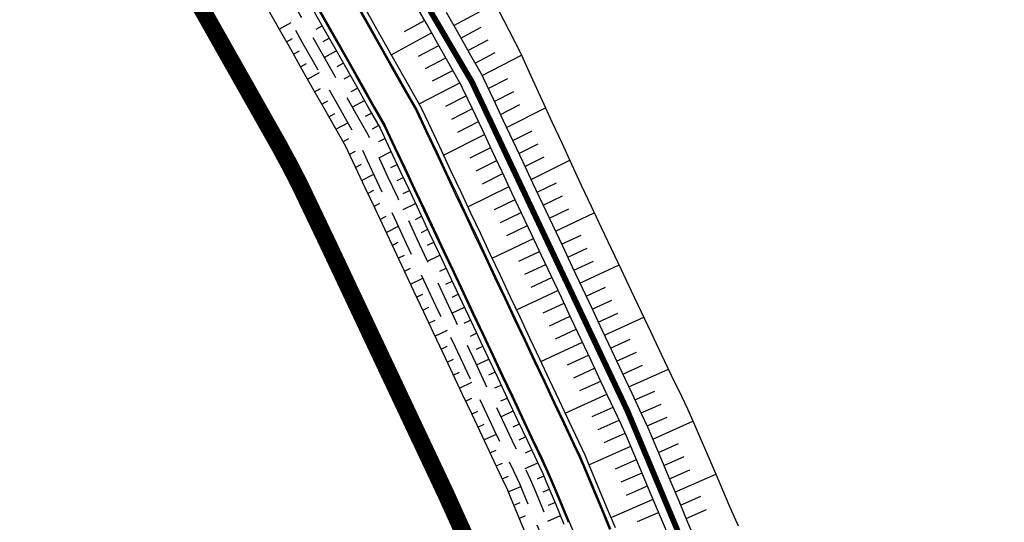
# Model space of a CAD drawing. Extents: x 689200 to 690833, y 317105 to 319242.
# Drawn here: x 689849 to 689934, y 317819 to 317863 of the extents above; entities that cross this region are included whole.
import ezdxf

# ---------------------------------------------------------------- set-up
doc = ezdxf.new("R2010")
doc.units = 0
doc.header["$LTSCALE"] = 2
doc.linetypes.add('DASH1', pattern=[0.69444, 0.34722, -0.34722])
doc.linetypes.add('DISCONTINUX2', pattern=[1.5, 1, -0.5])
for name, color, linetype in [('-VP-FIL-BORDURES', 7, 'CONTINUOUS'), ('-VP-GES-PARCELLE SUPERFICIE', 4, 'CONTINUOUS'), ('-VP-GES-PERIMETRE PARCELLAILE', 2, 'CONTINUOUS'), ('-VP-GES-PERIMETRE TF', 1, 'CONTINUOUS')]:
    doc.layers.add(name, color=color, linetype=linetype)
doc.layers.add('-VP-FIL-emprise MERLON', color=44, linetype='CONTINUOUS', lineweight=30)
doc.layers.add('-VP-FIL_Fossé Fe', color=140, linetype='CONTINUOUS', lineweight=30)
doc.layers.add('-VP-FIL_Entrées en terre talus', color=7, linetype='CONTINUOUS', lineweight=30, true_color=0x000000)
doc.layers.add('-VP-FIL_Peignes de talus', color=7, linetype='CONTINUOUS', true_color=0x000000)

msp = doc.modelspace()

# ---------------------------------------------------------------- linework, layer by layer
at = {"layer": '-VP-FIL-BORDURES', "flags": 128}
for points in [[(689874.407, 317863.682), (689875.391, 317861.941), (689876.376, 317860.201), (689877.361, 317858.46), (689878.345, 317856.719), (689879.33, 317854.978), (689880.274, 317853.31), (689880.306, 317853.241), (689881.159, 317851.432), (689882.012, 317849.623), (689882.864, 317847.814), (689883.717, 317846.005), (689884.57, 317844.196), (689885.422, 317842.387), (689886.275, 317840.577), (689887.128, 317838.768), (689887.98, 317836.959), (689888.833, 317835.15), (689889.685, 317833.341), (689890.538, 317831.532), (689891.391, 317829.723), (689892.243, 317827.913), (689893.096, 317826.104), (689893.949, 317824.295), (689894.461, 317823.209), (689894.768, 317822.476), (689895.541, 317820.631), (689896.314, 317818.787)], [(689874.494, 317863.731), (689875.478, 317861.991), (689876.463, 317860.25), (689877.448, 317858.509), (689878.433, 317856.768), (689879.417, 317855.028), (689880.363, 317853.356), (689880.397, 317853.284), (689881.249, 317851.475), (689882.102, 317849.666), (689882.955, 317847.857), (689883.807, 317846.047), (689884.66, 317844.238), (689885.513, 317842.429), (689886.365, 317840.62), (689887.218, 317838.811), (689888.071, 317837.002), (689888.923, 317835.193), (689889.776, 317833.384), (689890.629, 317831.574), (689891.481, 317829.765), (689892.334, 317827.956), (689893.187, 317826.147), (689894.039, 317824.338), (689894.552, 317823.249), (689894.86, 317822.515), (689895.633, 317820.67), (689896.406, 317818.825), (689897.179, 317816.981)], [(689899.946, 317818.14), (689899.173, 317819.985), (689898.39, 317821.855), (689897.606, 317823.724), (689897.294, 317824.469), (689896.779, 317825.562), (689895.922, 317827.379), (689895.066, 317829.196), (689894.21, 317831.013), (689893.353, 317832.83), (689892.497, 317834.647), (689891.641, 317836.464), (689890.784, 317838.281), (689889.929, 317840.096), (689889.073, 317841.912), (689888.217, 317843.727), (689887.362, 317845.543), (689886.506, 317847.358), (689885.65, 317849.174), (689884.795, 317850.989), (689883.939, 317852.805), (689883.084, 317854.62), (689883.029, 317854.736), (689882.028, 317856.505), (689881.039, 317858.253), (689880.05, 317860.002), (689879.061, 317861.751), (689878.072, 317863.499)], [(689900.038, 317818.179), (689899.265, 317820.024), (689898.482, 317821.893), (689897.698, 317823.763), (689897.385, 317824.51), (689896.869, 317825.605), (689896.013, 317827.422), (689895.156, 317829.239), (689894.3, 317831.056), (689893.444, 317832.873), (689892.587, 317834.69), (689891.731, 317836.506), (689890.875, 317838.323), (689890.019, 317840.139), (689889.164, 317841.954), (689888.308, 317843.77), (689887.452, 317845.585), (689886.597, 317847.401), (689885.741, 317849.216), (689884.885, 317851.032), (689884.03, 317852.847), (689883.174, 317854.663), (689883.118, 317854.782), (689882.115, 317856.554), (689881.126, 317858.302), (689880.137, 317860.051), (689879.148, 317861.8), (689878.159, 317863.548)]]:
    msp.add_lwpolyline(points, dxfattribs=at)
at = {"layer": '-VP-FIL-emprise MERLON', "elevation": 0, "flags": 128}
for points in [[(689878.504, 317863.751), (689879.494, 317862.001), (689880.484, 317860.251), (689881.474, 317858.501), (689882.464, 317856.751), (689883.473, 317854.966), (689883.531, 317854.843), (689884.387, 317853.026), (689885.244, 317851.21), (689886.1, 317849.393), (689886.956, 317847.577), (689887.812, 317845.76), (689888.668, 317843.944), (689889.524, 317842.127), (689890.38, 317840.31), (689891.237, 317838.494), (689892.094, 317836.676), (689892.95, 317834.858), (689893.807, 317833.039), (689894.664, 317831.221), (689895.521, 317829.403), (689896.378, 317827.585), (689897.235, 317825.766), (689897.751, 317824.673), (689898.064, 317823.926), (689898.849, 317822.052), (689899.634, 317820.178), (689900.407, 317818.334)], [(689904.869, 317818.035), (689904.096, 317819.88), (689903.323, 317821.724), (689902.524, 317823.632), (689901.725, 317825.539), (689901.406, 317826.299), (689900.888, 317827.399), (689900.026, 317829.228), (689899.164, 317831.056), (689898.302, 317832.885), (689897.44, 317834.713), (689896.579, 317836.542), (689895.717, 317838.371), (689894.855, 317840.199), (689893.995, 317842.024), (689893.135, 317843.849), (689892.275, 317845.674), (689891.414, 317847.499), (689890.554, 317849.324), (689889.694, 317851.149), (689888.834, 317852.974), (689887.974, 317854.799), (689887.114, 317856.624), (689887.028, 317856.805), (689885.945, 317858.72), (689884.949, 317860.481), (689883.953, 317862.241), (689882.958, 317864.002)], [(689890.198, 317863.471), (689891.139, 317861.658), (689891.139, 317861.658), (689891.139, 317861.658), (689892.249, 317859.507), (689892.249, 317859.507), (689892.249, 317859.507), (689892.361, 317859.234), (689892.361, 317859.234), (689892.361, 317859.234), (689893.193, 317857.379), (689893.193, 317857.379), (689893.193, 317857.379), (689894.045, 317855.535), (689894.045, 317855.535), (689894.045, 317855.535), (689894.898, 317853.692), (689894.898, 317853.692), (689894.898, 317853.692), (689895.751, 317851.848), (689895.751, 317851.848), (689895.751, 317851.848), (689895.751, 317851.848), (689896.603, 317850.004), (689896.603, 317850.004), (689896.603, 317850.004), (689897.456, 317848.161), (689897.456, 317848.161), (689897.456, 317848.161), (689898.315, 317846.321), (689898.315, 317846.321), (689898.315, 317846.321), (689898.315, 317846.321), (689899.19, 317844.487), (689899.19, 317844.487), (689899.19, 317844.487), (689900.059, 317842.652), (689900.059, 317842.652), (689900.059, 317842.652), (689900.931, 317840.81), (689900.931, 317840.81), (689900.931, 317840.81), (689901.804, 317838.968), (689901.804, 317838.968), (689901.804, 317838.968), (689902.676, 317837.126), (689902.676, 317837.126), (689902.676, 317837.126), (689902.676, 317837.126), (689903.549, 317835.285), (689903.549, 317835.285), (689903.549, 317835.285), (689904.421, 317833.443), (689904.421, 317833.443), (689904.421, 317833.443), (689904.421, 317833.443), (689905.293, 317831.6), (689905.293, 317831.6), (689905.293, 317831.6), (689906.183, 317829.766), (689906.183, 317829.766), (689906.183, 317829.766), (689906.183, 317829.766), (689906.72, 317828.663), (689906.72, 317828.663), (689906.72, 317828.663), (689907.054, 317827.887), (689907.054, 317827.887), (689907.054, 317827.887), (689907.895, 317825.94), (689907.895, 317825.94), (689907.895, 317825.94), (689907.895, 317825.94), (689908.735, 317823.992), (689908.735, 317823.992), (689908.735, 317823.992), (689909.528, 317822.156), (689909.528, 317822.156), (689909.528, 317822.156), (689910.322, 317820.32), (689910.322, 317820.32), (689910.322, 317820.32), (689911.116, 317818.484)], [(689885.688, 317863.236), (689886.687, 317861.471), (689887.686, 317859.705), (689888.806, 317857.725), (689888.905, 317857.515), (689889.767, 317855.686), (689890.629, 317853.857), (689891.491, 317852.027), (689892.353, 317850.198), (689893.216, 317848.369), (689894.078, 317846.54), (689894.94, 317844.71), (689895.802, 317842.881), (689896.664, 317841.052), (689897.528, 317839.218), (689898.393, 317837.384), (689899.257, 317835.551), (689900.121, 317833.717), (689900.985, 317831.883), (689901.85, 317830.049), (689902.714, 317828.215), (689903.234, 317827.112), (689903.555, 317826.346), (689904.362, 317824.421), (689905.168, 317822.497), (689905.941, 317820.653), (689906.714, 317818.808), (689907.487, 317816.963)]]:
    msp.add_lwpolyline(points, dxfattribs=at)
at = {"layer": '-VP-FIL_Entrées en terre talus', "flags": 128}
for points in [[(689870.149, 317863.491), (689871.128, 317861.76), (689872.107, 317860.029), (689873.086, 317858.299), (689874.065, 317856.568), (689875.044, 317854.838), (689876.023, 317853.107), (689876.897, 317851.562), (689876.904, 317851.547), (689877.753, 317849.746), (689878.601, 317847.945), (689879.45, 317846.144), (689880.299, 317844.344), (689881.148, 317842.543), (689881.996, 317840.742), (689882.845, 317838.941), (689883.694, 317837.14), (689884.543, 317835.339), (689885.391, 317833.54), (689886.239, 317831.741), (689887.086, 317829.942), (689887.934, 317828.143), (689888.782, 317826.344), (689889.63, 317824.545), (689890.478, 317822.746), (689890.988, 317821.664), (689891.291, 317820.942), (689892.05, 317819.13), (689892.809, 317817.318)], [(689874.062, 317863.479), (689875.046, 317861.739), (689876.03, 317860), (689877.014, 317858.26), (689877.998, 317856.521), (689878.982, 317854.781), (689879.919, 317853.126), (689879.949, 317853.061), (689880.801, 317851.253), (689881.653, 317849.445), (689882.505, 317847.637), (689883.358, 317845.829), (689884.21, 317844.021), (689885.062, 317842.213), (689885.914, 317840.405), (689886.766, 317838.597), (689887.618, 317836.789), (689888.47, 317834.981), (689889.322, 317833.173), (689890.174, 317831.365), (689891.027, 317829.557), (689891.879, 317827.749), (689892.731, 317825.942), (689893.583, 317824.134), (689894.095, 317823.046), (689894.403, 317822.313), (689895.174, 317820.473), (689895.945, 317818.632)]]:
    msp.add_lwpolyline(points, dxfattribs=at)
at = {"layer": '-VP-FIL_Fossé Fe', "linetype": 'DISCONTINUX2', "ltscale": 2, "flags": 128}
for points in [[(689916.014, 317765.042), (689916.014, 317765.042), (689915.241, 317766.886), (689914.468, 317768.731), (689913.695, 317770.576), (689913.08, 317772.043), (689912.465, 317773.511), (689911.693, 317775.356), (689910.92, 317777.2), (689910.147, 317779.045), (689909.374, 317780.89), (689908.601, 317782.734), (689907.828, 317784.579), (689907.056, 317786.424), (689906.283, 317788.268), (689905.51, 317790.113), (689904.737, 317791.958), (689903.964, 317793.802), (689903.191, 317795.647), (689902.418, 317797.492), (689901.646, 317799.336), (689900.873, 317801.181), (689900.1, 317803.025), (689899.327, 317804.87), (689898.554, 317806.714), (689897.781, 317808.559), (689897.008, 317810.404), (689896.235, 317812.248), (689895.462, 317814.093), (689894.689, 317815.937), (689893.916, 317817.782), (689893.152, 317819.604), (689892.389, 317821.426), (689892.085, 317822.152), (689891.574, 317823.236), (689890.724, 317825.038), (689889.875, 317826.84), (689889.026, 317828.642), (689888.176, 317830.444), (689887.327, 317832.246), (689886.478, 317834.049), (689885.628, 317835.851), (689884.778, 317837.654), (689883.928, 317839.458), (689883.078, 317841.261), (689882.228, 317843.064), (689881.378, 317844.868), (689880.528, 317846.671), (689879.679, 317848.475), (689878.829, 317850.278), (689877.979, 317852.082), (689877.963, 317852.114), (689877.067, 317853.698), (689876.086, 317855.432), (689875.106, 317857.166), (689874.125, 317858.899), (689873.144, 317860.633), (689872.164, 317862.367), (689871.183, 317864.1), (689870.202, 317865.834), (689869.222, 317867.568), (689868.241, 317869.301), (689867.849, 317869.994), (689867.241, 317870.94), (689866.159, 317872.622), (689865.077, 317874.304), (689863.995, 317875.986), (689862.913, 317877.668), (689861.832, 317879.35), (689860.75, 317881.032), (689859.668, 317882.714), (689858.586, 317884.397), (689857.504, 317886.079), (689856.422, 317887.761), (689856.194, 317888.116), (689855.322, 317889.364), (689854.18, 317890.999), (689853.037, 317892.634), (689851.895, 317894.269), (689850.752, 317895.904)], [(689851.578, 317896.469), (689852.721, 317894.832), (689853.865, 317893.196), (689855.008, 317891.559), (689856.152, 317889.922), (689857.024, 317888.673), (689857.263, 317888.302), (689858.345, 317886.62), (689859.427, 317884.938), (689860.509, 317883.255), (689861.591, 317881.573), (689862.673, 317879.891), (689863.754, 317878.209), (689864.836, 317876.527), (689865.918, 317874.845), (689867, 317873.163), (689868.082, 317871.481), (689868.705, 317870.511), (689869.098, 317869.817), (689870.08, 317868.081), (689871.062, 317866.345), (689872.044, 317864.608), (689873.027, 317862.872), (689874.009, 317861.136), (689874.991, 317859.399), (689875.973, 317857.663), (689876.955, 317855.927), (689877.938, 317854.19), (689878.852, 317852.574), (689878.874, 317852.527), (689879.725, 317850.721), (689880.576, 317848.916), (689881.427, 317847.11), (689882.278, 317845.305), (689883.129, 317843.499), (689883.98, 317841.694), (689884.831, 317839.888), (689885.682, 317838.083), (689886.533, 317836.277), (689887.383, 317834.472), (689888.234, 317832.668), (689889.085, 317830.863), (689889.935, 317829.058), (689890.786, 317827.253), (689891.636, 317825.449), (689892.487, 317823.644), (689892.999, 317822.558), (689893.304, 317821.829), (689894.071, 317819.999), (689894.838, 317818.168), (689895.611, 317816.324), (689896.384, 317814.479), (689897.157, 317812.635), (689897.93, 317810.79), (689898.703, 317808.945), (689899.476, 317807.101), (689900.249, 317805.256), (689901.022, 317803.412), (689901.795, 317801.567), (689902.568, 317799.723), (689903.341, 317797.878), (689904.114, 317796.033), (689904.886, 317794.189), (689905.659, 317792.344), (689906.432, 317790.499), (689907.205, 317788.655), (689907.978, 317786.81), (689908.751, 317784.965), (689909.524, 317783.121), (689910.296, 317781.276), (689911.069, 317779.432), (689911.842, 317777.587), (689912.615, 317775.742), (689913.388, 317773.898), (689914.003, 317772.43), (689914.618, 317770.962), (689915.39, 317769.117), (689916.163, 317767.273), (689916.936, 317765.428), (689916.936, 317765.428)]]:
    msp.add_lwpolyline(points, dxfattribs=at)
at = {"layer": '-VP-FIL_Peignes de talus'}
for p, q in [((689886.349, 317862.068), (689889.924, 317863.998)), ((689882.041, 317861.56), (689883.796, 317862.519)), ((689871.138, 317861.742), (689872.181, 317862.337)), ((689874.344, 317861.761), (689874.866, 317862.057)), ((689886.965, 317860.98), (689888.737, 317861.926)), ((689871.754, 317860.654), (689872.276, 317860.949)), ((689874.958, 317860.676), (689875.482, 317860.969)), ((689880.892, 317859.529), (689884.412, 317861.431)), ((689887.58, 317859.892), (689889.336, 317860.82)), ((689872.369, 317859.566), (689872.893, 317859.859)), ((689875.048, 317859.299), (689876.097, 317859.881)), ((689883.263, 317859.4), (689885.027, 317860.343)), ((689883.874, 317858.32), (689885.643, 317859.255)), ((689888.196, 317858.804), (689889.935, 317859.713)), ((689888.81, 317857.716), (689892.253, 317859.497)), ((689872.985, 317858.478), (689873.51, 317858.769)), ((689876.187, 317858.505), (689876.713, 317858.793)), ((689884.485, 317857.239), (689886.258, 317858.167)), ((689873.6, 317857.39), (689874.652, 317857.967)), ((689876.801, 317857.419), (689877.328, 317857.705)), ((689889.343, 317856.585), (689891.052, 317857.463)), ((689874.216, 317856.302), (689874.743, 317856.588)), ((689877.415, 317856.333), (689877.944, 317856.617)), ((689883.318, 317855.24), (689886.874, 317857.079)), ((689885.648, 317855.043), (689887.427, 317855.959)), ((689889.876, 317855.454), (689891.578, 317856.323)), ((689874.831, 317855.214), (689875.36, 317855.498)), ((689877.499, 317854.966), (689878.559, 317855.529)), ((689886.178, 317853.917), (689887.96, 317854.828)), ((689890.409, 317854.323), (689892.109, 317855.185)), ((689890.942, 317853.193), (689894.338, 317854.903)), ((689875.447, 317854.126), (689875.977, 317854.407)), ((689878.643, 317854.162), (689879.175, 317854.441)), ((689876.062, 317853.038), (689877.125, 317853.596)), ((689879.257, 317853.076), (689879.79, 317853.353)), ((689886.709, 317852.792), (689888.493, 317853.698)), ((689876.678, 317851.95), (689877.21, 317852.226)), ((689879.807, 317851.955), (689880.34, 317852.231)), ((689885.453, 317850.765), (689889.026, 317852.567)), ((689891.475, 317852.062), (689893.171, 317852.91)), ((689887.77, 317850.54), (689889.559, 317851.436)), ((689892.008, 317850.931), (689893.702, 317851.773)), ((689877.24, 317850.834), (689877.773, 317851.11)), ((689879.805, 317850.552), (689880.873, 317851.101)), ((689892.541, 317849.801), (689894.233, 317850.635)), ((689877.773, 317849.704), (689878.307, 317849.978)), ((689880.871, 317849.697), (689881.406, 317849.97)), ((689888.301, 317849.415), (689890.092, 317850.305)), ((689893.074, 317848.67), (689896.454, 317850.326)), ((689878.306, 317848.573), (689879.375, 317849.118)), ((689881.403, 317848.568), (689881.939, 317848.839)), ((689888.831, 317848.289), (689890.625, 317849.175)), ((689887.566, 317846.282), (689891.158, 317848.044)), ((689893.607, 317847.539), (689895.295, 317848.361)), ((689878.839, 317847.442), (689879.374, 317847.713)), ((689881.936, 317847.439), (689882.472, 317847.708)), ((689894.139, 317846.408), (689895.826, 317847.223)), ((689879.372, 317846.311), (689879.908, 317846.581)), ((689881.931, 317846.041), (689883.005, 317846.578)), ((689889.892, 317846.037), (689891.691, 317846.913)), ((689879.904, 317845.181), (689880.441, 317845.449)), ((689883, 317845.18), (689883.538, 317845.447)), ((689890.423, 317844.912), (689892.223, 317845.783)), ((689894.672, 317845.278), (689896.359, 317846.087)), ((689895.205, 317844.147), (689898.584, 317845.757)), ((689880.437, 317844.05), (689881.513, 317844.583)), ((689890.953, 317843.786), (689892.756, 317844.652)), ((689883.532, 317844.051), (689884.071, 317844.316)), ((689895.738, 317843.016), (689897.432, 317843.818)), ((689880.97, 317842.919), (689881.509, 317843.184)), ((689884.064, 317842.922), (689884.603, 317843.186)), ((689889.679, 317841.8), (689893.289, 317843.521)), ((689896.271, 317841.886), (689897.968, 317842.684)), ((689881.503, 317841.789), (689882.042, 317842.052)), ((689884.057, 317841.531), (689885.136, 317842.055)), ((689892.015, 317841.535), (689893.822, 317842.39)), ((689892.545, 317840.408), (689894.355, 317841.26)), ((689896.804, 317840.755), (689898.504, 317841.551)), ((689897.337, 317839.624), (689900.741, 317841.212)), ((689882.036, 317840.658), (689882.576, 317840.92)), ((689885.129, 317840.664), (689885.669, 317840.924)), ((689893.077, 317839.28), (689894.888, 317840.129)), ((689882.569, 317839.527), (689883.65, 317840.048)), ((689885.661, 317839.535), (689886.202, 317839.793)), ((689897.87, 317838.493), (689899.574, 317839.285)), ((689883.102, 317838.396), (689883.643, 317838.655)), ((689886.193, 317838.405), (689886.735, 317838.663)), ((689891.796, 317837.307), (689895.421, 317838.998)), ((689886.182, 317837.021), (689887.268, 317837.532)), ((689894.14, 317837.025), (689895.954, 317837.868)), ((689898.403, 317837.363), (689900.11, 317838.152)), ((689883.635, 317837.266), (689884.177, 317837.523)), ((689894.672, 317835.897), (689896.487, 317836.737)), ((689898.936, 317836.232), (689900.645, 317837.019)), ((689899.469, 317835.101), (689902.892, 317836.672)), ((689884.168, 317836.135), (689884.71, 317836.391)), ((689887.258, 317836.146), (689887.801, 317836.401)), ((689884.701, 317835.004), (689885.787, 317835.514)), ((689887.79, 317835.017), (689888.334, 317835.271)), ((689895.203, 317834.769), (689897.02, 317835.606)), ((689885.234, 317833.874), (689885.777, 317834.127)), ((689888.323, 317833.887), (689888.867, 317834.14)), ((689893.917, 317832.808), (689897.553, 317834.475)), ((689900.001, 317833.971), (689901.716, 317834.754)), ((689896.266, 317832.514), (689898.085, 317833.345)), ((689900.534, 317832.84), (689902.251, 317833.621)), ((689885.766, 317832.743), (689886.31, 317832.996)), ((689888.311, 317832.505), (689889.4, 317833.009)), ((689901.067, 317831.709), (689902.786, 317832.488)), ((689886.299, 317831.612), (689886.844, 317831.864)), ((689889.388, 317831.627), (689889.933, 317831.878)), ((689896.798, 317831.386), (689898.618, 317832.214)), ((689901.6, 317830.579), (689905.042, 317832.13)), ((689886.832, 317830.481), (689887.922, 317830.984)), ((689889.92, 317830.498), (689890.465, 317830.748)), ((689897.329, 317830.258), (689899.151, 317831.083)), ((689896.037, 317828.308), (689899.684, 317829.953)), ((689902.133, 317829.448), (689903.859, 317830.223)), ((689887.365, 317829.351), (689887.911, 317829.601)), ((689890.453, 317829.368), (689890.998, 317829.617)), ((689902.666, 317828.317), (689904.4, 317829.092)), ((689887.898, 317828.22), (689888.444, 317828.469)), ((689890.439, 317827.99), (689891.531, 317828.486)), ((689898.392, 317828.003), (689900.217, 317828.822)), ((689888.431, 317827.089), (689888.977, 317827.338)), ((689891.518, 317827.108), (689892.064, 317827.356)), ((689898.924, 317826.875), (689900.75, 317827.691)), ((689903.199, 317827.186), (689904.941, 317827.962)), ((689903.685, 317826.035), (689907.182, 317827.591)), ((689888.964, 317825.959), (689890.057, 317826.454)), ((689899.455, 317825.747), (689901.283, 317826.56)), ((689892.05, 317825.978), (689892.597, 317826.225)), ((689904.168, 317824.882), (689905.924, 317825.661)), ((689889.497, 317824.828), (689890.044, 317825.074)), ((689892.582, 317824.849), (689893.13, 317825.094)), ((689898.121, 317823.789), (689901.778, 317825.413)), ((689890.03, 317823.697), (689890.577, 317823.943)), ((689892.567, 317823.474), (689893.663, 317823.963)), ((689900.432, 317823.45), (689902.261, 317824.26)), ((689904.652, 317823.729), (689906.414, 317824.509)), ((689900.914, 317822.299), (689902.744, 317823.107)), ((689905.135, 317822.576), (689906.904, 317823.357)), ((689905.618, 317821.424), (689909.17, 317822.986)), ((689890.563, 317822.566), (689891.111, 317822.811)), ((689893.638, 317822.585), (689894.186, 317822.829)), ((689891.086, 317821.431), (689892.182, 317821.919)), ((689894.121, 317821.432), (689894.67, 317821.676)), ((689901.396, 317821.148), (689903.227, 317821.954)), ((689891.569, 317820.278), (689892.117, 317820.522)), ((689894.604, 317820.28), (689895.153, 317820.523)), ((689900.047, 317819.194), (689903.71, 317820.801)), ((689906.101, 317820.271), (689907.884, 317821.053)), ((689902.361, 317818.847), (689904.193, 317819.648)), ((689906.584, 317819.118), (689908.375, 317819.9)), ((689892.052, 317819.126), (689892.6, 317819.369)), ((689894.538, 317818.885), (689895.636, 317819.37))]:
    msp.add_line(p, q, dxfattribs=at)
at = {"layer": '-VP-GES-PARCELLE SUPERFICIE', "flags": 128}
msp.add_lwpolyline([(689872.223, 317883.952), (690015.886, 317920.597), (690027.776, 317920.71), (690029.053, 317911.118, -0.036952), (690030.683, 317854.125, 0.000061), (690029.69, 317804.582, 0.005424), (690000.911, 317799.887, -0.004651), (689959.292, 317786.583), (689952.435, 317784.392), (689924.784, 317772.07), (689922.023, 317779.684), (689912.344, 317802.555), (689901.459, 317828.533), (689887.917, 317857.17), (689872.223, 317883.952)], format="xyb", close=True, dxfattribs=at)
at = {"layer": '-VP-GES-PERIMETRE PARCELLAILE', "linetype": 'DASH1', "ltscale": 2, "const_width": 0.5, "flags": 128}
msp.add_lwpolyline([(689703.884, 318092.616), (689702.796, 318084.599), (689709.177, 318076.562), (689725.587, 318058.454), (689747.122, 318038.827), (689757.926, 318023.459), (689763.726, 318016.532), (689770.022, 318009.056), (689770.022, 318009.056), (689770.022, 318009.056, -0.057385), (689770.022, 318009.056), (689803.272, 317969.624), (689840.698, 317925.232, 5.065446), (689840.698, 317925.232), (689840.698, 317925.232, 0.035595), (689840.698, 317925.232, -0.012016), (689860.876, 317900.863, -0.021892), (689872.267, 317883.83), (689887.917, 317857.17), (689901.459, 317828.533), (689912.344, 317802.555), (689922.023, 317779.684), (689924.784, 317772.07), (689952.435, 317784.392), (690002.008, 317800.238), (690029.69, 317804.582)], format="xyb", dxfattribs=at)
at = {"layer": '-VP-GES-PERIMETRE TF', "linetype": 'DASH1', "ltscale": 10, "const_width": 1.5, "flags": 128}
msp.add_lwpolyline([(690537.968, 317566.74), (690537.968, 317566.74), (690537.968, 317566.74), (690540.066, 317561.163), (690567.67, 317487.954), (690579.155, 317456.565), (690582.712, 317446.35), (690583.258, 317444.773), (690588.498, 317433.79), (690600.479, 317403.451), (690617.767, 317356.661), (690626.031, 317331.306), (690629.128, 317320.565), (690631.493, 317309.633), (690632.861, 317302.908), (690634.596, 317294.436), (690634.694, 317288.331), (690634.309, 317283.198), (690632.485, 317276.593), (690630.879, 317271.668), (690629.821, 317267.497), (690627.793, 317261.843), (690624.811, 317255.62), (690621.708, 317249.49), (690617.913, 317242.724), (690614.953, 317236.527), (690613.796, 317233.289), (690612.187, 317228.384), (690610.028, 317222.789), (690607.905, 317218.129), (690606.002, 317214.065), (690612.395, 317211.071), (690622.863, 317206.823), (690624.026, 317209.395), (690624.208, 317209.312, 0.688156), (690670.771, 317155.998), (690679.39, 317159.364), (690679.458, 317159.176), (690651.984, 317149.127), (690654.634, 317141.032), (690654.981, 317140.932), (690662.428, 317138.784), (690652.789, 317135.725, -0.000042), (690652.774, 317135.721), (690654.473, 317130.417), (690652.34, 317129.731), (690650.515, 317129.305), (690646.781, 317128.667), (690642.353, 317128.08), (690640.138, 317127.853), (690638.286, 317127.702), (690635.624, 317127.57), (690633.064, 317127.356), (690633.526, 317121.817), (690631.96, 317121.582), (690630.395, 317122.213), (690630.178, 317122.266), (690629.429, 317122.21), (690626.671, 317121.887), (690623.837, 317121.485), (690622.821, 317121.298), (690621.928, 317121.094), (690621.531, 317120.958), (690621.144, 317120.784), (690620.165, 317120.192), (690619.477, 317119.622), (690618.94, 317119.069), (690617.803, 317117.824), (690616.544, 317116.564), (690614.307, 317114.583), (690611.883, 317112.752), (690606.883, 317109.662), (690604.04, 317108.316), (690601.095, 317107.333), (690598.194, 317106.626), (690595.297, 317106.048), (690593.493, 317105.798), (690592.216, 317105.673), (690589.132, 317105.549), (690586.023, 317105.802), (690583.06, 317106.281), (690580.029, 317106.911), (690577.047, 317107.977), (690574.26, 317109.278), (690571.643, 317110.77), (690569.172, 317112.376), (690568.285, 317113.011), (690566.724, 317114.223), (690564.481, 317116.197), (690562.299, 317118.424), (690561.071, 317120.118), (690560.048, 317121.673), (690559.461, 317122.604), (690559.339, 317122.758), (690558.797, 317123.324), (690558.599, 317123.462), (690558.535, 317123.491), (690558.388, 317123.544), (690554.923, 317124.25), (690551.068, 317125.745), (690550.363, 317126.061), (690549.806, 317126.179), (690546.215, 317126.718), (690540.821, 317127.348), (690534.165, 317128.107), (690532.363, 317128.243), (690530.295, 317128.364), (690528.322, 317128.42), (690525.039, 317128.539), (690521.961, 317128.587), (690508.573, 317127.925), (690505.574, 317127.756), (690494.041, 317127.22), (690491.014, 317128.167), (690488.577, 317128), (690468.623, 317126.722), (690448.684, 317125.287), (690441.925, 317124.8), (690434.875, 317124.241), (690431.829, 317124.164), (690428.944, 317124.022), (690426.03, 317122.814), (690422.126, 317121.746), (690418.421, 317121.868), (690415.983, 317121.902), (690412.227, 317122.647), (690408.652, 317124.016), (690405.866, 317125.552), (690403.145, 317126.073), (690399.927, 317126.749), (690396.721, 317127.52), (690395.308, 317127.895), (690391.634, 317127.108), (690387.726, 317128.339), (690385.862, 317128.977), (690384.433, 317129.56), (690381.36, 317130.896), (690378.361, 317132.313), (690374.393, 317134.205), (690370.443, 317136.238), (690367.511, 317137.881), (690364.636, 317139.621), (690361.831, 317141.461), (690359.095, 317143.377), (690356.431, 317145.354), (690354.651, 317146.723), (690352.054, 317148.871), (690349.562, 317151.133), (690347.167, 317153.455), (690344.851, 317155.837), (690342.606, 317158.269), (690340.428, 317160.746), (690338.964, 317162.487), (690337.379, 317164.626), (690334.41, 317166.25), (690331.819, 317169.307), (690329.996, 317172.124), (690328.142, 317174.622), (690326.086, 317177.216), (690324.749, 317179.11), (690322.879, 317181.973), (690321.183, 317184.945), (690319.594, 317187.999), (690318.243, 317191.132), (690316.012, 317196.578), (690312.051, 317205.696), (690311.39, 317207.129), (690310.125, 317209.917), (690307.797, 317215.528), (690303.741, 317225.778), (690302.63, 317228.576), (690300.08, 317235.15), (690297.711, 317241.763), (690296.674, 317244.555), (690293.161, 317253.928), (690289.747, 317263.274), (690288.61, 317266.012), (690287.483, 317268.879), (690285.808, 317273.62), (690284.775, 317276.383), (690282.594, 317281.95), (690281.61, 317284.467), (690279.975, 317287.016), (690278.307, 317291.043), (690278.53, 317291.749), (690278.519, 317291.762), (690277.498, 317295.069), (690275.238, 317300.466), (690274.062, 317303.254), (690271.081, 317310.714), (690267.764, 317319.092), (690266.646, 317321.947), (690265.681, 317324.737), (690264.513, 317327.449), (690263.772, 317329.388), (690260.627, 317337.83), (690258.53, 317343.399), (690257.025, 317347.063), (690253.249, 317356.341), (690250.025, 317364.438), (690245.899, 317374.982), (690244.828, 317377.768), (690238.476, 317393.513), (690236.746, 317397.815), (690234.18, 317403.165), (690230.246, 317411.583), (690229.495, 317413.165), (690227.62, 317417.115), (690222.882, 317428.914), (690222.38, 317430.176), (690219.033, 317438.543), (690215.991, 317446.354), (690214.997, 317448.728), (690212.744, 317454.289), (690210.529, 317459.682), (690208.211, 317465.072), (690207.844, 317465.924), (690207.42, 317467.139), (690205.482, 317472.7), (690201.262, 317484.329), (690201.245, 317484.365), (690200.779, 317485.372), (690199.542, 317488.027), (690192.298, 317503.08), (690188.013, 317511.909), (690183.604, 317520.659), (690179.108, 317529.228), (690178.542, 317530.093), (690177.187, 317532.879), (690175.874, 317535.361), (690174.383, 317537.788), (690171.262, 317542.784), (690168.619, 317546.954), (690167.048, 317549.517), (690164.05, 317554.64), (690153.953, 317571.882), (690152.434, 317574.438), (690148.84, 317580.333), (690147.271, 317582.891), (690143.578, 317588.959), (690138.496, 317597.596), (690136.96, 317600.195), (690133.48, 317606.28), (690127.959, 317615.706), (690126.34, 317618.219), (690123.243, 317623.423), (690120.197, 317628.555), (690112.788, 317640.401), (690109.631, 317645.502), (690102.209, 317657.355), (690100.591, 317659.908), (690099.028, 317662.487), (690096.373, 317666.771), (690094.875, 317669.402), (690093.383, 317671.905), (690091.782, 317674.374), (690090.141, 317676.9), (690085.817, 317683.676), (690081.111, 317691.327), (690077.854, 317696.301), (690075.082, 317700.449), (690070.072, 317707.945), (690064.004, 317717.148), (690059.113, 317724.663), (690057.404, 317727.123), (690055.707, 317729.697), (690053.369, 317733.486), (690051.163, 317737.363), (690049.593, 317740.332), (690048.102, 317743.346), (690046.705, 317746.417), (690045.411, 317749.54), (690043.855, 317753.728), (690042.44, 317757.952), (690040.53, 317764.271), (690039.594, 317767.495), (690039.054, 317769.732), (690038.597, 317771.953), (690037.168, 317779.821), (690027.236, 317784.526), (690021.49, 317783.574), (690013.852, 317782.182), (690008.169, 317781.105), (690000.929, 317779.441), (689994.58, 317777.83), (689989.462, 317776.41), (689983.909, 317774.729), (689976.503, 317772.363), (689971.031, 317770.467), (689968.357, 317769.411), (689961.973, 317766.831), (689959.235, 317773.615, 0.009263), (689948.311, 317769.027), (689917.401, 317755.127), (689914.903, 317754.042), (689909.565, 317766.334), (689908.768, 317768.169), (689907.972, 317770.003), (689897.615, 317793.851), (689896.818, 317795.686), (689896.022, 317797.52), (689887.273, 317817.667), (689885.659, 317821.243), (689884.824, 317823.015), (689883.971, 317824.824), (689875.45, 317842.903), (689872.902, 317848.238), (689872.044, 317849.904), (689871.139, 317851.578), (689864.288, 317863.697), (689862.328, 317867.062), (689861.33, 317868.666), (689858.105, 317873.682), (689857.024, 317875.364), (689855.943, 317877.043), (689848.42, 317888.708), (689847.387, 317890.157), (689846.286, 317891.573), (689845.128, 317892.943), (689843.914, 317894.264), (689843.183, 317894.996), (689787.276, 317875.92), (689756.132, 317973.726), (689749.401, 318007.057), (689748.54, 318007.937), (689747.073, 318009.469), (689745.618, 318011.109), (689744.227, 318012.805), (689742.907, 318014.548), (689734.913, 318025.927), (689733.934, 318027.123), (689732.804, 318028.234), (689729.904, 318030.775), (689728.4, 318032.093), (689726.896, 318033.412), (689719.358, 318040.017), (689716.287, 318042.757), (689713.271, 318045.657), (689707.643, 318051.478), (689706.252, 318052.923), (689704.86, 318054.37), (689700.645, 318058.779), (689697.886, 318061.883), (689687.518, 318074.151), (689686.173, 318075.743), (689674.673, 318090.522), (689667.119, 318089.396), (689556.56, 318063.156), (689521.119, 318052.219), (689484.866, 318035.577), (689483.531, 318038.485), (689519.959, 318055.208), (689537.694, 318060.889), (689555.734, 318066.249), (689666.513, 318092.541), (689672.607, 318093.455), (689669.181, 318098.063), (689667.888, 318099.749), (689666.675, 318101.443), (689651.548, 318122.589), (689650.384, 318124.216), (689649.22, 318125.842), (689634.092, 318146.988), (689632.926, 318148.619), (689631.726, 318150.303), (689630.541, 318152.077), (689629.414, 318153.914), (689628.36, 318155.793), (689627.379, 318157.712), (689626.463, 318159.69), (689625.258, 318162.663), (689624.245, 318165.651), (689621.26, 318175.263), (689620.642, 318177.253), (689620.119, 318179.159), (689610.884, 318205.322), (689610.841, 318205.448), (689610.223, 318207.437), (689602.513, 318232.268), (689601.92, 318234.178), (689601.328, 318236.084), (689594.822, 318256.978), (689594.214, 318258.651), (689593.533, 318260.31), (689592.783, 318261.939), (689591.967, 318263.536), (689591.086, 318265.099), (689590.141, 318266.623), (689589.118, 318268.132), (689577.449, 318284.283), (689576.278, 318285.904), (689575.106, 318287.525), (689559.878, 318308.599), (689558.706, 318310.22), (689557.535, 318311.841), (689542.307, 318332.914), (689541.135, 318334.535), (689539.964, 318336.156), (689524.735, 318357.23), (689523.564, 318358.851), (689522.392, 318360.472), (689507.164, 318381.545), (689505.993, 318383.166), (689504.821, 318384.788), (689489.593, 318405.861), (689488.406, 318407.503), (689487.208, 318409.198), (689486.017, 318410.955), (689483.786, 318414.465), (689473.597, 318431.778), (689472.584, 318433.502), (689471.227, 318435.814), (689462.612, 318430.536), (689462.612, 318430.536), (689429.688, 318409.838), (689363.292, 318372.121), (689361.428, 318378.515), (689364.453, 318379.105), (689426.657, 318415.616), (689469.354, 318438.997), (689468.561, 318440.347), (689467.673, 318441.778), (689466.706, 318443.029), (689464.129, 318445.953), (689460.185, 318450.651), (689456.388, 318455.455), (689455.134, 318457.108), (689453.912, 318458.753), (689452.691, 318460.431), (689449.187, 318465.453), (689445.82, 318470.598), (689442.608, 318475.841), (689439.566, 318481.155), (689438.571, 318482.976), (689437.607, 318484.784), (689436.648, 318486.624), (689433.928, 318492.11), (689431.361, 318497.698), (689428.965, 318503.353), (689426.745, 318509.012), (689426.02, 318510.889), (689425.298, 318512.754), (689415.921, 318537.004), (689415.199, 318538.87), (689414.478, 318540.735), (689400.112, 318577.883), (689366.85, 318567.242), (689358.391, 318564.041), (689303.758, 318547.23), (689302.146, 318554.385), (689294.7, 318579.428), (689293.466, 318583.129), (689285.261, 318611.757), (689283.289, 318615.87), (689281.971, 318615.399), (689275.294, 318629.565), (689273.385, 318632.638), (689271.034, 318634.969), (689268.149, 318636.797), (689264.273, 318638.948), (689260.347, 318641.999), (689258.89, 318642.822), (689257.091, 318643.315), (689240.657, 318645.092), (689231.72, 318646.778), (689230.838, 318646.803), (689229.897, 318647.055), (689229.902, 318648.389), (689201.615, 318645.401), (689200.484, 318654.184), (689228.234, 318658.013), (689227.201, 318664.816), (689237.178, 318668.096), (689247.495, 318671.761), (689249.499, 318672.589), (689251.39, 318674.223), (689255.328, 318680.431), (689256.591, 318682.528), (689256.945, 318684.49), (689255.717, 318699.037), (689257.42, 318699.077), (689257.405, 318700.389), (689258.335, 318702.21), (689262.604, 318707.792), (689262.135, 318717.868), (689271.104, 318719.809), (689280.307, 318721.805), (689280.942, 318721.981), (689278.261, 318730.249), (689269.657, 318782.403), (689265.204, 318809.299), (689263.472, 318822.897), (689261.252, 318831.834), (689260.139, 318834.189), (689256.925, 318834.155), (689256.579, 318835.784), (689263.167, 318838.342), (689265.991, 318839.363), (689275.769, 318834.787), (689290.797, 318826.47), (689305.47, 318818.277), (689321.837, 318809.572), (689336.791, 318801.549), (689352.311, 318793.6), (689366.95, 318785.494), (689382.102, 318776.686), (689397.077, 318767.598), (689412.275, 318758.644), (689427.122, 318749.656), (689440.724, 318741.363), (689457.091, 318730.594), (689473.754, 318722.006), (689489.383, 318712.32), (689506.818, 318701.532), (689522.272, 318692.258), (689544.134, 318676.496), (689558.88, 318665.651), (689573.947, 318654.205), (689588.744, 318643.848), (689590.506, 318642.551), (689606.955, 318630.337), (689621.053, 318619.903), (689623.386, 318618.114), (689636.874, 318607.746), (689651.468, 318597.019), (689665.908, 318585.572), (689678.701, 318575.253), (689684.801, 318569.759), (689698.057, 318559.07), (689711.59, 318547.696), (689716.458, 318543.294), (689724.44, 318536.599), (689737.759, 318525.871), (689750.394, 318514.953), (689764.156, 318503.699), (689776.686, 318493.305), (689790.408, 318482.303), (689803.28, 318471.552), (689816.369, 318461.535), (689829.716, 318450.578), (689842.378, 318439.212), (689854.611, 318429.19), (689867.446, 318418.331), (689879.855, 318407.994), (689893.483, 318397.743), (689906.249, 318387.285), (689918.811, 318376.534), (689931.11, 318366.611), (689943.574, 318356.362), (689955.987, 318346.637), (689968.799, 318336.756), (689981.756, 318326.921), (689995.934, 318316.682), (690009.076, 318306.835), (690022.66, 318297.137), (690034.916, 318288.327), (690049.311, 318277.938), (690076.729, 318258.392), (690083.775, 318254.657), (690101.613, 318241.016), (690109.788, 318235.217), (690124.783, 318226.563), (690139.161, 318218.172), (690153.652, 318209.918), (690167.684, 318202.056), (690179.609, 318194.917, -0.239259), (690200.564, 318164.462), (690210.122, 318158.876), (690205.725, 318181.409), (690208.05, 318180.001), (690296.435, 318138.03), (690298.931, 318129.61), (690285.307, 318124.055), (690288.327, 318122.928), (690297.622, 318100.386), (690222.095, 318074.902), (690222.095, 318074.902), (690219.112, 318073.889), (690237.977, 317981.951, -0.168293), (690248.041, 317923.474), (690242.912, 317876.264), (690237.801, 317814.851), (690237.801, 317802.113, 0.020987), (690257.29, 317805.33), (690259.249, 317795.932), (690268.084, 317797.925), (690274.365, 317799.393), (690274.415, 317799.2), (690265.081, 317797.017, -0.066539), (690200.412, 317790.734), (690133.368, 317793.151), (690133.237, 317789.529), (690125.218, 317789.78), (690105.227, 317790.412), (690085.228, 317790.794), (690077.159, 317791.063), (690076.744, 317780.826, 0.12964), (690077.623, 317776.842), (690095.213, 317742.648, 0.13331), (690098.04, 317739.553), (690100.163, 317738.206, -0.190806), (690106.721, 317731.395, 0.010277), (690113.497, 317718.467), (690120.257, 317711.559), (690121.366, 317710.25), (690119.076, 317708.311), (690186.487, 317601.929), (690173.254, 317593.784), (690183.315, 317578.133), (690185.495, 317574.79), (690194.012, 317561.171), (690198.416, 317553.57), (690469.043, 317718.908), (690476.034, 317703.729), (690477.744, 317699.615), (690537.968, 317566.74), (690537.968, 317566.74), (690537.968, 317566.74), (690537.968, 317566.74), (690537.968, 317566.74, -0.390021), (690537.968, 317566.74), (690537.968, 317566.74, -0.376457), (690537.968, 317566.74), (690537.968, 317566.74), (690537.968, 317566.74), (690537.968, 317566.74), (690537.968, 317566.74)], format="xyb", close=True, dxfattribs=at)

doc.saveas('drawing.dxf')
